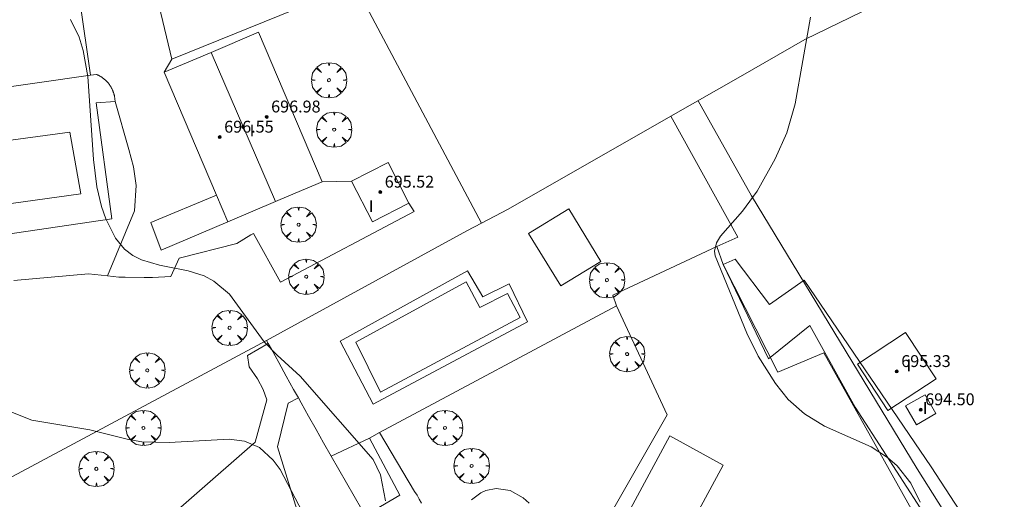
# Model space of a CAD drawing. Units: millimetres. Extents: x 420998 to 422000, y 4488498 to 4489003.
# Drawn here: x 421199 to 421266, y 4488711 to 4488744 of the extents above; entities that cross this region are included whole.
import ezdxf

# ---------------------------------------------------------------- set-up
doc = ezdxf.new("R2010")
doc.units = ezdxf.units.MM
doc.header["$MEASUREMENT"] = 0
doc.layers.get('0').update_dxf_attribs({"lineweight": 9})
for name, color, linetype, lineweight in [('f012003p_num_plantas', 252, 'Continuous', 9), ('f040024s_piscina', 140, 'Continuous', 9), ('f050002l_curvanivel_cgn', 23, 'Continuous', 9), ('f050009p_puntocotaconstruccionelevada', 211, 'Continuous', 9), ('f061013p_arbol', 91, 'Continuous', 9), ('f070047l_seto', 91, 'Continuous', 9), ('f070048l_alambrada', 7, 'ALAMBRADA_3', 9), ('f070056l_edificacion_med', 221, 'Continuous', 9), ('f070056s_edificacion_edi', 240, 'Continuous', 9), ('f070057s_edificacionligera', 11, 'Continuous', 9), ('f070058l_elementoconstruido_bordillo', 30, 'Continuous', 9)]:
    doc.layers.add(name, color=color, linetype=linetype, lineweight=lineweight)
doc.styles.get("Standard").update_dxf_attribs({"font": 'arial.ttf'})
doc.styles.add('Style-s7210005_h', font='txt')
doc.linetypes.add('ALAMBRADA_3', pattern='A,6.1e-05,[1,alambrada_3.shx,S=1,R=0,X=0,Y=0],-6.119413', length=6.119474)

# ---------------------------------------------------------------- blocks, each defined once
blk = doc.blocks.new('punto_cota_construccion_elevada')
at = {"layer": 'f050009p_puntocotaconstruccionelevada'}
h = blk.add_hatch(color=256, dxfattribs=at)
h.dxf.hatch_style = 1
edge = h.paths.add_edge_path()
edge.add_arc((0, 0), 0.1, 0, 360)
blk.add_circle((0, 0), 0.1, dxfattribs=at)
blk = doc.blocks.new('arbol')
at = {"color": 0, "linetype": 'Continuous', "lineweight": 0, "flags": 128}
for points in [[(0.96, 0.012), (1.2, 0.036), (1.128, 0.468), (0.888, 0.804), (0.528, 0.528), (0.816, 0.876), (0.48, 1.104), (0.048, 1.176), (0.012, 0.96), (-0.048, 1.176), (-0.48, 1.104), (-0.816, 0.876), (-0.504, 0.528), (-0.864, 0.804), (-1.104, 0.468), (-1.188, 0.036), (-0.936, 0.012)], [(-0.936, 0.012), (-1.188, -0.048), (-1.104, -0.48), (-0.864, -0.804), (-0.504, -0.504), (-0.816, -0.876), (-0.48, -1.116)], [(-0.48, -1.116), (-0.048, -1.188), (0.012, -0.936), (0.048, -1.188), (0.48, -1.116), (0.816, -0.876), (0.528, -0.504), (0.888, -0.804), (1.128, -0.48), (1.2, -0.048), (0.96, 0.012)]]:
    blk.add_lwpolyline(points, dxfattribs=at)
at = {"color": 0, "linetype": 'Continuous', "lineweight": 0, "extrusion": (0, 0, -1)}
for start, end in [(180.0229, 7.59464), (7.22334, 180.0229)]:
    blk.add_arc((0, 0), 0.104, start, end, dxfattribs=at)

msp = doc.modelspace()

# ---------------------------------------------------------------- linework, layer by layer
at = {"layer": 'f040024s_piscina'}
for points in [[(421203.398, 4488731.996, 693.011), (421192.682, 4488730.526, 692.976), (421192.017, 4488734.717, 692.976), (421202.661, 4488736.151, 693.011)], [(421232.998, 4488723.684, 693.145), (421223.587, 4488718.632, 693.298), (421221.926, 4488722.002, 693.298), (421229.358, 4488726.086, 693.145), (421230.296, 4488724.348, 693.145), (421232.142, 4488725.288, 693.145)]]:
    msp.add_polyline3d(points, close=True, dxfattribs=at)
at = {"layer": 'f050002l_curvanivel_cgn'}
for points in [[(421259.964, 4488711.233, 693), (421259.333, 4488712.516, 693), (421258.394, 4488713.673, 693), (421257.755, 4488714.241, 693), (421256.644, 4488714.962, 693), (421253.505, 4488716.362, 693), (421252.158, 4488717.181, 693), (421251.07, 4488718.153, 693), (421250.208, 4488719.228, 693), (421249.047, 4488721.06, 693), (421248.269, 4488722.608, 693), (421246.132, 4488727.839, 693), (421246.103, 4488728.132, 693), (421246.225, 4488728.697, 693), (421246.497, 4488729.146, 693), (421247.986, 4488730.846, 693), (421248.966, 4488732.196, 693), (421250.191, 4488734.366, 693), (421250.972, 4488736.119, 693), (421251.54, 4488738.059, 693), (421252.569, 4488743.919, 693)], [(421202.699, 4488743.754, 693), (421203.288, 4488742.566, 693), (421203.561, 4488741.659, 693), (421203.866, 4488739.901, 693), (421204.262, 4488734.324, 693), (421204.493, 4488732.475, 693), (421204.806, 4488731.158, 693), (421205.091, 4488730.329, 693), (421205.74, 4488729.021, 693), (421206.351, 4488728.274, 693), (421206.901, 4488727.861, 693), (421207.487, 4488727.567, 693), (421208.705, 4488727.199, 693), (421210.638, 4488726.809, 693), (421211.704, 4488726.47, 693), (421212.358, 4488726.128, 693), (421213.414, 4488725.248, 693), (421215.765, 4488722.044, 693), (421216.64, 4488721.131, 693), (421218.188, 4488719.712, 693), (421223.093, 4488714.094, 693), (421223.589, 4488713.079, 693), (421223.942, 4488711.327, 693)], [(421197.218, 4488717.907, 692), (421200.099, 4488716.752, 692), (421204.007, 4488716.112, 692), (421206.606, 4488715.445, 692), (421207.517, 4488715.292, 692), (421209.356, 4488715.241, 692), (421213.407, 4488715.469, 692), (421214.427, 4488715.335, 692), (421215.451, 4488714.903, 692), (421216.368, 4488714.066, 692), (421216.828, 4488713.427, 692), (421220.084, 4488707.202, 692)], [(421229.718, 4488711.391, 693), (421230.35, 4488711.866, 693), (421230.682, 4488712.019, 693), (421231.392, 4488712.158, 693), (421232.326, 4488712.011, 693), (421233.215, 4488711.519, 693), (421233.609, 4488711.152, 693)]]:
    msp.add_polyline3d(points, dxfattribs=at)
at = {"layer": 'f070047l_seto'}
msp.add_polyline3d([(421275.786, 4488684.955, 689.973), (421273.841, 4488687.993, 691.565), (421267.381, 4488698.991, 692.245), (421259.749, 4488711.165, 693.197), (421255.57, 4488717.64, 693.018), (421252.513, 4488723.138, 693.018), (421249.743, 4488720.884, 693.018), (421246.692, 4488727.236, 693.445), (421247.481, 4488727.597, 693.245), (421249.814, 4488724.547, 693.018), (421252.135, 4488726.181, 693.018), (421260.705, 4488713.608, 693.197), (421272.876, 4488694.935, 691.565), (421277.931, 4488686.208, 689.532), (421275.786, 4488684.955, 689.973)], dxfattribs=at)
at = {"layer": 'f070048l_alambrada'}
msp.add_line((421180.882, 4488703.372, 688.289), (421215.925, 4488722.121, 691.504), dxfattribs=at)
for points in [[(421230.402, 4488730.036, 694.49), (421214.747, 4488759.501, 694.49), (421232.383, 4488770.222, 693.794), (421252.003, 4488780.881, 693.784), (421266.773, 4488789.081, 692.822), (421272.413, 4488792.571, 692.452)], [(421247.692, 4488739.821, 693.36), (421252.192, 4488742.401, 693.36), (421258.297, 4488745.394, 693.172), (421274.245, 4488753.21, 692.68), (421274.532, 4488753.351, 692.671), (421274.652, 4488753.411, 692.671)], [(421230.402, 4488730.036, 693.683), (421232.202, 4488730.971, 693.683), (421243.157, 4488737.23, 693.455), (421247.692, 4488739.821, 693.36)], [(421244.993, 4488738.279, 693.36), (421248.599, 4488731.878, 693.245), (421259.752, 4488713.481, 693.197), (421276.721, 4488686.531, 689.973)], [(421215.925, 4488722.121, 691.504), (421229.412, 4488729.521, 693.683), (421230.402, 4488730.036, 693.683)], [(421215.925, 4488722.121, 691.504), (421216.038, 4488721.91, 692.954), (421216.242, 4488721.532, 692.954), (421216.742, 4488720.632, 692.954), (421217.242, 4488719.722, 693.298), (421217.742, 4488718.822, 693.298), (421218.06, 4488718.25, 693.298), (421218.242, 4488717.921, 693.298), (421218.752, 4488717.021, 693.298), (421219.252, 4488716.121, 693.082), (421219.762, 4488715.221, 693.082), (421220.272, 4488714.321, 693.082), (421220.782, 4488713.431, 693.082), (421221.302, 4488712.531, 693.082), (421221.812, 4488711.631, 693.082), (421222.332, 4488710.741, 693.082)]]:
    msp.add_polyline3d(points, dxfattribs=at)
at = {"layer": 'f070056l_edificacion_med'}
msp.add_line((421212.182, 4488741.533, 694.98), (421216.516, 4488731.487, 694.98), dxfattribs=at)
at = {"layer": 'f070056s_edificacion_edi'}
for points in [[(421215.373, 4488742.89, 694.98), (421212.182, 4488741.533, 694.98), (421209.027, 4488740.192, 694.98), (421212.55, 4488731.907, 694.98), (421213.309, 4488730.123, 694.98), (421216.516, 4488731.487, 694.98), (421217.41, 4488731.867, 694.98), (421219.654, 4488732.821, 694.98)], [(421224.101, 4488734.121, 692.018), (421221.651, 4488732.861, 692.018), (421223.059, 4488730.125, 692.018), (421225.508, 4488731.384, 692.018)]]:
    msp.add_polyline3d(points, close=True, dxfattribs=at)
msp.add_polyline3d([(421239.213, 4488708.491, 693.258), (421243.083, 4488715.711, 693.258), (421246.683, 4488713.731, 693.258), (421244.753, 4488710.151, 693.258)], dxfattribs=at)
at = {"layer": 'f070057s_edificacionligera'}
for points in [[(421212.55, 4488731.907, 694.98), (421208.121, 4488730.07, 694.98), (421208.819, 4488728.218, 694.98), (421213.309, 4488730.123, 694.98)], [(421236.28, 4488730.995, 693.553), (421238.444, 4488727.454, 693.553), (421235.735, 4488725.799, 693.553), (421233.571, 4488729.34, 693.553)], [(421258.973, 4488722.661, 694.84), (421255.743, 4488720.531, 694.65), (421257.783, 4488717.411, 694.43), (421261.023, 4488719.531, 694.48)], [(421260.293, 4488718.471, 694.36), (421261.013, 4488717.201, 694.03), (421259.713, 4488716.451, 694.24), (421258.973, 4488717.711, 694.47)]]:
    msp.add_polyline3d(points, close=True, dxfattribs=at)
at = {"layer": 'f070058l_elementoconstruido_bordillo'}
for p, q in [((421209.541, 4488741.081, 693.21), (421209.027, 4488740.192, 692.91)), ((421221.651, 4488732.861, 693.65), (421219.654, 4488732.821, 693.59))]:
    msp.add_line(p, q, dxfattribs=at)
for points in [[(421211.421, 4488763.221, 693.19), (421204.527, 4488762.065, 693.02), (421209.541, 4488741.081, 693.21), (421218.928, 4488744.87, 693.47), (421216.119, 4488752.778, 693.38), (421213.077, 4488752.252, 693.18), (421212.782, 4488752.185, 693.18), (421212.483, 4488752.148, 693.15), (421211.996, 4488752.141, 693.15), (421211.798, 4488752.237, 693.03), (421210.713, 4488752.52, 693.03), (421210.115, 4488753.201, 693.16), (421209.914, 4488753.592, 693.16), (421209.61, 4488754.375, 693.23), (421209.605, 4488754.867, 693.14), (421209.889, 4488755.854, 693.19), (421211.254, 4488756.852, 693.24), (421213.469, 4488758.241, 693.67), (421211.421, 4488763.221, 693.19)], [(421187.516, 4488738.804, 692.61), (421186.973, 4488738.726, 692.61), (421186.716, 4488743.161, 691.19), (421189.921, 4488743.525, 692.95), (421203.329, 4488745.013, 692.99), (421204.051, 4488739.993, 692.97)], [(421189.659, 4488737.939, 692.95), (421204.051, 4488739.993, 692.97), (421204.46, 4488740.051, 693.06), (421204.493, 4488740.037, 693.06), (421204.526, 4488740.023, 693.06), (421204.559, 4488740.008, 693.06), (421204.591, 4488739.992, 693.06), (421204.623, 4488739.976, 693.06), (421204.655, 4488739.959, 693.06), (421204.687, 4488739.941, 693.06), (421204.718, 4488739.923, 693.06), (421204.749, 4488739.905, 693.06), (421204.78, 4488739.886, 693.06), (421204.81, 4488739.866, 693.06), (421204.84, 4488739.846, 693.06), (421204.869, 4488739.826, 693.08), (421204.898, 4488739.804, 693.08), (421204.927, 4488739.783, 693.08), (421204.955, 4488739.76, 693.08), (421204.983, 4488739.738, 693.08), (421205.011, 4488739.714, 693.02), (421205.038, 4488739.691, 693.02), (421205.065, 4488739.666, 693.02), (421205.091, 4488739.642, 693.02), (421205.117, 4488739.617, 693.02), (421205.142, 4488739.591, 693.02), (421205.167, 4488739.565, 693.02), (421205.191, 4488739.539, 693.02), (421205.215, 4488739.512, 693.02), (421205.239, 4488739.484, 693.02), (421205.262, 4488739.456, 693.02), (421205.284, 4488739.428, 693.02), (421205.306, 4488739.4, 693.02), (421205.327, 4488739.371, 693.02), (421205.348, 4488739.341, 693.02), (421205.369, 4488739.312, 693.02), (421205.389, 4488739.282, 693.02), (421205.408, 4488739.251, 693.02), (421205.427, 4488739.22, 693.02), (421205.445, 4488739.189, 693.02), (421205.462, 4488739.158, 693.02), (421205.48, 4488739.126, 693.02), (421205.496, 4488739.094, 693.02), (421205.512, 4488739.062, 693.02), (421205.527, 4488739.029, 693.02), (421205.542, 4488738.996, 693.02), (421205.556, 4488738.963, 693.02), (421205.57, 4488738.93, 693.02), (421205.583, 4488738.896, 693.02), (421205.595, 4488738.863, 693.22), (421205.607, 4488738.828, 693.22), (421205.618, 4488738.794, 693.22), (421205.629, 4488738.76, 693.22), (421205.639, 4488738.725, 693.22), (421205.648, 4488738.69, 693.22), (421205.656, 4488738.655, 693.22), (421205.665, 4488738.62, 693.22), (421205.672, 4488738.585, 693.19), (421205.679, 4488738.55, 693.19), (421205.685, 4488738.514, 693.19), (421205.69, 4488738.479, 693.19), (421205.695, 4488738.443, 693.19), (421205.699, 4488738.407, 693.19), (421205.703, 4488738.371, 693.19), (421205.706, 4488738.335, 693.19), (421205.708, 4488738.299, 693.19), (421205.71, 4488738.263, 693.19), (421205.711, 4488738.227, 693.19), (421204.44, 4488738.127, 693.02), (421205.49, 4488730.326, 693.01), (421190.978, 4488728.194, 692.98)], [(421205.711, 4488738.227, 693.19), (421206.631, 4488734.989, 692.98), (421206.951, 4488733.814, 693.13), (421207.129, 4488732.569, 693.11), (421207.022, 4488730.86, 693.19), (421205.195, 4488726.473, 692.9)], [(421243.157, 4488737.23, 693.36), (421247.676, 4488729.075, 693.01), (421246.25, 4488728.468, 692.84)], [(421198.894, 4488726.17, 692.95), (421203.916, 4488726.607, 692.94), (421205.195, 4488726.473, 692.9), (421205.958, 4488726.393, 692.92), (421206.385, 4488726.398, 692.92), (421207.666, 4488726.365, 692.99), (421208.235, 4488726.371, 693.01), (421209.467, 4488726.433, 692.91), (421210.022, 4488727.672, 693.06), (421213.914, 4488728.664, 693.12), (421214.856, 4488729.244, 693.22), (421215.04, 4488729.322, 693.22), (421216.857, 4488726.06, 693.34), (421225.867, 4488730.814, 693.52), (421225.508, 4488731.384, 693.52)], [(421222.846, 4488715.549, 693.03), (421223.529, 4488715.915, 693.03), (421239.486, 4488724.459, 693.22), (421239.253, 4488725.187, 693.22), (421246.25, 4488728.468, 692.84), (421246.692, 4488727.236, 693.02)], [(421223.104, 4488717.842, 693.06), (421233.505, 4488723.392, 693.11), (421232.26, 4488725.94, 693.2), (421230.481, 4488725.075, 693.15), (421229.448, 4488726.812, 693.16), (421220.867, 4488722.08, 693.06), (421223.104, 4488717.842, 693.06)], [(421246.692, 4488727.236, 693.02), (421250.376, 4488719.991, 692.99), (421253.473, 4488721.299, 692.8), (421262.263, 4488705.574, 692.69)], [(421237.691, 4488708, 693.17), (421242.9, 4488717.116, 693.26), (421239.486, 4488724.459, 693.22)], [(421216.038, 4488721.91, 693.11), (421214.637, 4488721.105, 693), (421214.756, 4488720.338, 693), (421215.314, 4488719.548, 692.92), (421215.679, 4488718.812, 692.9), (421215.934, 4488718.129, 692.84), (421215.143, 4488715.266, 691.85), (421193.497, 4488696.352, 690.08), (421203.263, 4488684.435, 690.8), (421210.708, 4488676.515, 690.83), (421212.783, 4488680.394, 690.91), (421213.143, 4488681.067, 690.28)], [(421222.431, 4488702.341, 691.75), (421219.565, 4488705.495, 691.62), (421216.648, 4488714.951, 692.1), (421217.383, 4488717.912, 693.06), (421218.06, 4488718.25, 693.06)], [(421220.272, 4488714.321, 693.04), (421222.846, 4488715.549, 693.03), (421224.905, 4488711.7, 693.11), (421222.565, 4488710.334, 693)], [(421223.529, 4488715.915, 693.03), (421225.885, 4488711.944, 693.06), (421226.057, 4488711.697, 693.09), (421226.197, 4488711.426, 693.09), (421226.361, 4488711.174, 693.09)]]:
    msp.add_polyline3d(points, dxfattribs=at)

# ---------------------------------------------------------------- block references
at = {"layer": 'f050009p_puntocotaconstruccionelevada'}
for p in [(421215.927, 4488737.188, 696.98), (421214.343, 4488736.508, 697.07), (421212.763, 4488735.828, 696.55), (421223.58, 4488732.123, 695.52), (421258.38, 4488720.036, 695.33), (421259.993, 4488717.461, 694.5)]:
    msp.add_blockref('punto_cota_construccion_elevada', p, dxfattribs=at)
at = {"layer": 'f061013p_arbol'}
for p in [(421220.124, 4488739.662, 693.838), (421220.475, 4488736.335, 693.638), (421218.073, 4488729.93, 693.638), (421218.595, 4488726.42, -8.38), (421238.854, 4488726.188, 693.228), (421213.43, 4488722.978, -8.38), (421240.213, 4488721.207, 693.228), (421207.883, 4488720.109, -8.38), (421207.623, 4488716.236, 692.081), (421227.936, 4488716.234, 693.039), (421204.455, 4488713.479, 691.83), (421229.734, 4488713.672, 693.039)]:
    msp.add_blockref('arbol', p, dxfattribs=at)

# ---------------------------------------------------------------- texts
at = {"layer": 'f012003p_num_plantas', "char_height": 0.8, "width": 0.8, "attachment_point": 5}
for insert in [(421214.932, 4488736.271), (421222.965, 4488731.171), (421259.195, 4488720.455), (421260.288, 4488717.57)]:
    msp.add_mtext('{\\fArial|b0|i0;I}', dxfattribs=dict(at, insert=insert))
at = {"layer": 'f050009p_puntocotaconstruccionelevada', "style": 'Style-s7210005_h'}
for s, p in [('696.98', (421216.227, 4488737.488, 696.98)), ('696.55', (421213.063, 4488736.128, 696.55)), ('695.52', (421223.88, 4488732.423, 695.52)), ('695.33', (421258.68, 4488720.336, 695.33)), ('694.50', (421260.293, 4488717.761, 694.5))]:
    msp.add_text(s, height=0.8, dxfattribs=at).set_placement(p)

doc.saveas('drawing.dxf')
